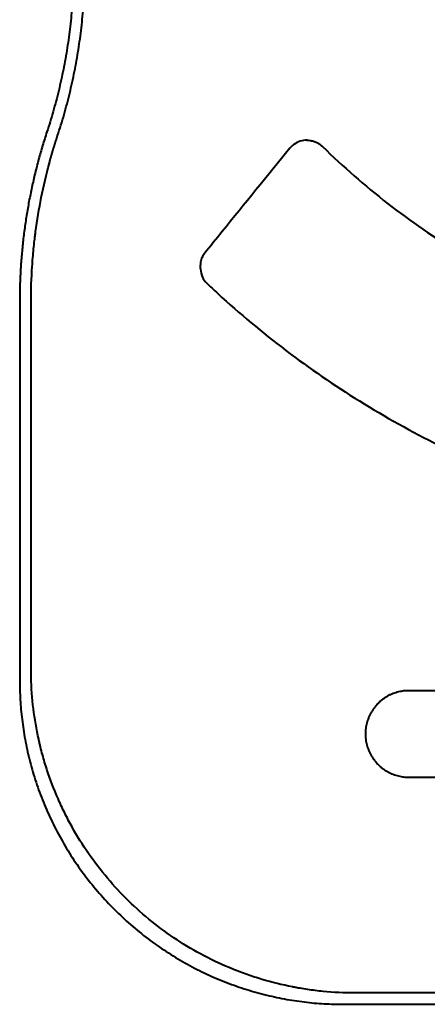
# Model space of a CAD drawing. Units: millimetres. Extents: x -3751 to 6588, y -2156 to 2786.
# Drawn here: x 2365 to 2403, y 1037 to 1128 of the extents above; entities that cross this region are included whole.
import ezdxf

# ---------------------------------------------------------------- set-up
doc = ezdxf.new("R2010")
doc.units = ezdxf.units.MM
doc.layers.add('DiKom', color=7, linetype='Continuous')

msp = doc.modelspace()

# ---------------------------------------------------------------- linework, layer by layer
at = {"layer": 'DiKom', "color": 7, "linetype": 'Continuous', "lineweight": 40, "extrusion": (-1, -3.06162e-16, -2.22045e-16)}
msp.add_line((2391.635, 1116.862), (2391.585, 1116.862), dxfattribs=at)
at = {"layer": 'DiKom', "color": 7, "linetype": 'Continuous', "lineweight": 40}
for points, weights in [([(2369.324, 1141.38), (2370.689, 1133.396), (2370.085, 1125.318), (2367.547, 1117.626)], [1, 0.980244208265, 0.980244208265, 1]), ([(2368.542, 1117.297), (2371.135, 1125.153), (2371.752, 1133.403), (2370.357, 1141.557)], [1, 0.980244208301, 0.980244208301, 1]), ([(2367.547, 1117.626), (2365.876, 1112.56), (2365.029, 1107.293), (2365.029, 1101.959)], [1, 0.991553580894, 0.991553580894, 1]), ([(2367.776, 1114.743), (2368.009, 1115.602), (2368.264, 1116.453), (2368.542, 1117.297)], [1, 0.999752785292, 0.999752785292, 1]), ([(2365.029, 1066.918), (2365.029, 1049.358), (2377.429, 1036.959), (2394.988, 1036.959)], [1, 0.805383013468, 0.805383013468, 1]), ([(2401.029, 1065.959), (2398.706, 1065.959), (2397.029, 1064.322), (2397.029, 1061.959)], [1, 0.795072818089, 0.781544512058, 0.959415081909]), ([(2397.029, 1061.959), (2397.029, 1059.596), (2398.706, 1057.959), (2401.029, 1057.959)], [0.959415081909, 0.781544512058, 0.795072818089, 1])]:
    msp.add_rational_spline(points, weights, degree=3, dxfattribs=at)
for points, knots in [([(2391.623, 1116.861), (2391.404, 1116.865), (2391.182, 1116.832), (2390.776, 1116.698), (2390.585, 1116.602), (2390.271, 1116.38), (2390.139, 1116.259), (2390.028, 1116.122)], [0, 0, 0, 0, 0.657759, 0.657759, 1.286128, 1.286128, 1.813994, 1.813994, 1.813994, 1.813994]), ([(2391.635, 1116.862), (2391.718, 1116.862), (2391.858, 1116.853), (2392.05, 1116.82), (2392.273, 1116.762), (2392.537, 1116.657), (2392.818, 1116.49), (2392.981, 1116.356), (2393.059, 1116.279)], [0.5280731, 0.5280731, 0.5280731, 0.5280731, 0.6, 0.65, 0.7, 0.8, 0.9, 1, 1, 1, 1]), ([(2390.028, 1116.122), (2387.94, 1113.548), (2385.853, 1110.978), (2383.219, 1107.733), (2382.669, 1107.056), (2382.12, 1106.379)], [0.000009, 0.000009, 0.000009, 0.000009, 10.000381, 10.000381, 12.637635, 12.637635, 12.637635, 12.637635]), ([(2366.081, 1101.959), (2366.081, 1103.032), (2366.117, 1104.107), (2366.223, 1105.72), (2366.267, 1106.257), (2366.346, 1107.063), (2366.39, 1107.466), (2366.438, 1107.869), (2366.471, 1108.137), (2366.489, 1108.273), (2366.785, 1110.517), (2367.206, 1112.636), (2367.776, 1114.743)], [0, 0, 0, 0, 0.25, 0.25, 0.375, 0.375, 0.4375, 0.46875, 0.46875, 0.5, 0.5, 1, 1, 1, 1]), ([(2382.12, 1106.379), (2382.034, 1106.274), (2381.964, 1106.154), (2381.848, 1105.884), (2381.804, 1105.729), (2381.742, 1105.365), (2381.735, 1105.15), (2381.779, 1104.681), (2381.842, 1104.421), (2382.034, 1104.006), (2382.147, 1103.835), (2382.29, 1103.698)], [0.000005, 0.000005, 0.000005, 0.000005, 0.408295, 0.408295, 0.883273, 0.883273, 1.517707, 1.517707, 2.296042, 2.296042, 2.890539, 2.890539, 2.890539, 2.890539]), ([(2383.374, 1102.677), (2385.379, 1100.831), (2387.478, 1099.08), (2391.848, 1095.768), (2394.126, 1094.205), (2398.841, 1091.281), (2401.286, 1089.919), (2405.478, 1087.836), (2407.196, 1087.049), (2408.938, 1086.32)], [0, 0, 0, 0, 8.264618, 8.264618, 16.603965, 16.603965, 25.032189, 25.032189, 30.717702, 30.717702, 30.717702, 30.717702]), ([(2396.036, 1038.007), (2395.045, 1038.007), (2394.067, 1038.056), (2392.626, 1038.197), (2392.15, 1038.256), (2391.443, 1038.36), (2391.091, 1038.415), (2390.684, 1038.487), (2390.482, 1038.525), (2390.395, 1038.542), (2390.337, 1038.553), (2390.31, 1038.558), (2389.316, 1038.752), (2388.37, 1038.986), (2386.983, 1039.401), (2386.526, 1039.55), (2385.849, 1039.788), (2385.513, 1039.911), (2385.125, 1040.06), (2384.959, 1040.126), (2384.849, 1040.17), (2384.796, 1040.191), (2382.928, 1040.951), (2381.201, 1041.86), (2378.782, 1043.448), (2378.004, 1044.014), (2376.511, 1045.214), (2375.797, 1045.847), (2373.75, 1047.843), (2372.505, 1049.313), (2370.858, 1051.691), (2370.345, 1052.513), (2369.636, 1053.784), (2369.41, 1054.214), (2369.086, 1054.868), (2368.928, 1055.197), (2368.75, 1055.585), (2368.675, 1055.752), (2368.626, 1055.864), (2368.601, 1055.921), (2368.198, 1056.845), (2367.857, 1057.74), (2367.408, 1059.116), (2367.268, 1059.581), (2367.076, 1060.284), (2366.984, 1060.638), (2366.883, 1061.054), (2366.835, 1061.263), (2366.815, 1061.352), (2366.801, 1061.412), (2366.794, 1061.443), (2366.381, 1063.309), (2366.136, 1065.233), (2366.087, 1067.213)], [-1, -1, -1, -1, -0.9375, -0.9375, -0.90625, -0.90625, -0.890625, -0.882812, -0.878906, -0.876953, -0.876953, -0.875, -0.875, -0.8125, -0.8125, -0.78125, -0.78125, -0.765625, -0.757812, -0.753906, -0.753906, -0.75, -0.75, -0.625, -0.625, -0.5625, -0.5625, -0.5, -0.5, -0.375, -0.375, -0.3125, -0.3125, -0.28125, -0.28125, -0.265625, -0.257812, -0.253906, -0.253906, -0.25, -0.25, -0.1875, -0.1875, -0.15625, -0.15625, -0.140625, -0.132812, -0.128906, -0.126953, -0.126953, -0.125, -0.125, 0, 0, 0, 0]), ([(2419.037, 1065.959), (2418.353, 1065.959), (2417.652, 1065.959), (2415.83, 1065.959), (2414.686, 1065.959), (2412.444, 1065.959), (2411.329, 1065.959), (2409.208, 1065.959), (2408.187, 1065.959), (2406.313, 1065.959), (2405.445, 1065.959), (2403.923, 1065.959), (2403.257, 1065.959), (2402.489, 1065.959), (2402.281, 1065.959), (2401.667, 1065.959), (2401.361, 1065.959), (2401.137, 1065.959), (2401.097, 1065.959), (2401.043, 1065.959), (2401.043, 1065.959), (2401.029, 1065.959)], [17.888648, 17.888648, 17.888648, 17.888648, 20.02438, 20.02438, 23.406734, 23.406734, 26.789088, 26.789088, 30.171444, 30.171444, 33.553667, 33.553667, 36.949503, 36.949503, 38.396632, 38.396632, 41.760746, 41.760746, 42.821509, 42.821509, 43.888484, 43.888484, 43.888484, 43.888484]), ([(2401.029, 1057.959), (2401.068, 1057.959), (2401.068, 1057.959), (2401.222, 1057.959), (2401.337, 1057.959), (2401.638, 1057.959), (2401.827, 1057.959), (2402.472, 1057.959), (2403.022, 1057.959), (2404.338, 1057.959), (2405.115, 1057.959), (2406.835, 1057.959), (2407.791, 1057.959), (2409.81, 1057.959), (2410.889, 1057.959), (2413.09, 1057.959), (2414.228, 1057.959), (2416.483, 1057.959), (2417.615, 1057.959), (2418.928, 1057.959), (2419.152, 1057.959), (2419.374, 1057.959)], [0, 0, 0, 0, 1.808426, 1.808426, 3.587013, 3.587013, 5.378772, 5.378772, 8.742802, 8.742802, 12.125335, 12.125335, 15.507688, 15.507688, 18.890043, 18.890043, 22.272397, 22.272397, 25.654751, 25.654751, 26.354754, 26.354754, 26.354754, 26.354754])]:
    msp.add_open_spline(points, degree=3, knots=knots, dxfattribs=at)
for points, degree in [([(2391.577, 1116.862), (2391.588, 1116.862), (2391.599, 1116.862), (2391.61, 1116.862)], 3), ([(2393.059, 1116.279), (2394.948, 1114.422), (2398.95, 1110.922), (2405.687, 1106.273), (2410.575, 1103.674), (2413.129, 1102.499)], 3), ([(2382.29, 1103.698), (2382.649, 1103.355), (2383.009, 1103.013), (2383.374, 1102.677)], 3), ([(2382.291, 1103.698), (2382.291, 1103.698), (2382.291, 1103.698), (2382.291, 1103.698)], 3), ([(2365.029, 1101.959), (2365.029, 1066.918)], 1), ([(2366.081, 1067.64), (2366.081, 1101.959)], 1), ([(2366.087, 1067.213), (2366.083, 1067.355), (2366.082, 1067.497), (2366.081, 1067.64)], 3), ([(2468.657, 1038.007), (2396.036, 1038.007)], 1), ([(2394.988, 1036.959), (2470.977, 1036.959)], 1)]:
    msp.add_open_spline(points, degree=degree, dxfattribs=at)

doc.saveas('drawing.dxf')
